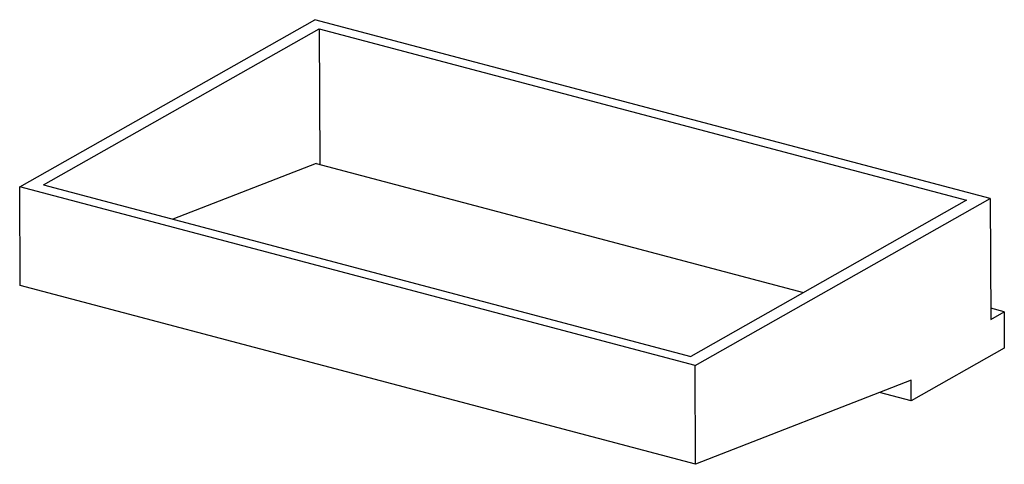
# Model space of a CAD drawing. Units: millimetres. Extents: x -228 to 522, y -332 to 7.
import ezdxf

# ---------------------------------------------------------------- set-up
doc = ezdxf.new("R2010")
doc.units = ezdxf.units.MM

msp = doc.modelspace()

# ---------------------------------------------------------------- linework, layer by layer
at = {"color": 7, "linetype": 'Continuous', "lineweight": 25}
for p, q in [((-228.41, -120.29), (-3.31, 7.01)), ((-210.33, -118.94), (0, 0)), ((511.71, -129.32), (-3.31, 7.01)), ((0, 0), (493.62, -130.67)), ((0, 0), (0.43, -103.23)), ((-2.42, -102.48), (-111.63, -145.07)), ((-2.42, -102.48), (369.41, -200.91)), ((-210.33, -118.94), (283.29, -249.61)), ((286.6, -256.62), (-228.41, -120.29)), ((-228.1, -195.55), (-228.41, -120.29)), ((493.62, -130.67), (283.29, -249.61)), ((286.6, -256.62), (511.71, -129.32)), ((511.71, -129.32), (512.09, -221.47)), ((286.91, -331.88), (-228.1, -195.55)), ((522.33, -215.69), (512.06, -212.97)), ((512.09, -221.47), (522.33, -215.69)), ((522.33, -215.69), (522.44, -243.33)), ((522.44, -243.33), (451.39, -283.52)), ((286.91, -331.88), (286.6, -256.62)), ((451.32, -267.77), (286.91, -331.88)), ((451.39, -283.52), (451.32, -267.77)), ((451.39, -283.52), (427.29, -277.14))]:
    msp.add_line(p, q, dxfattribs=at)

doc.saveas('drawing.dxf')
